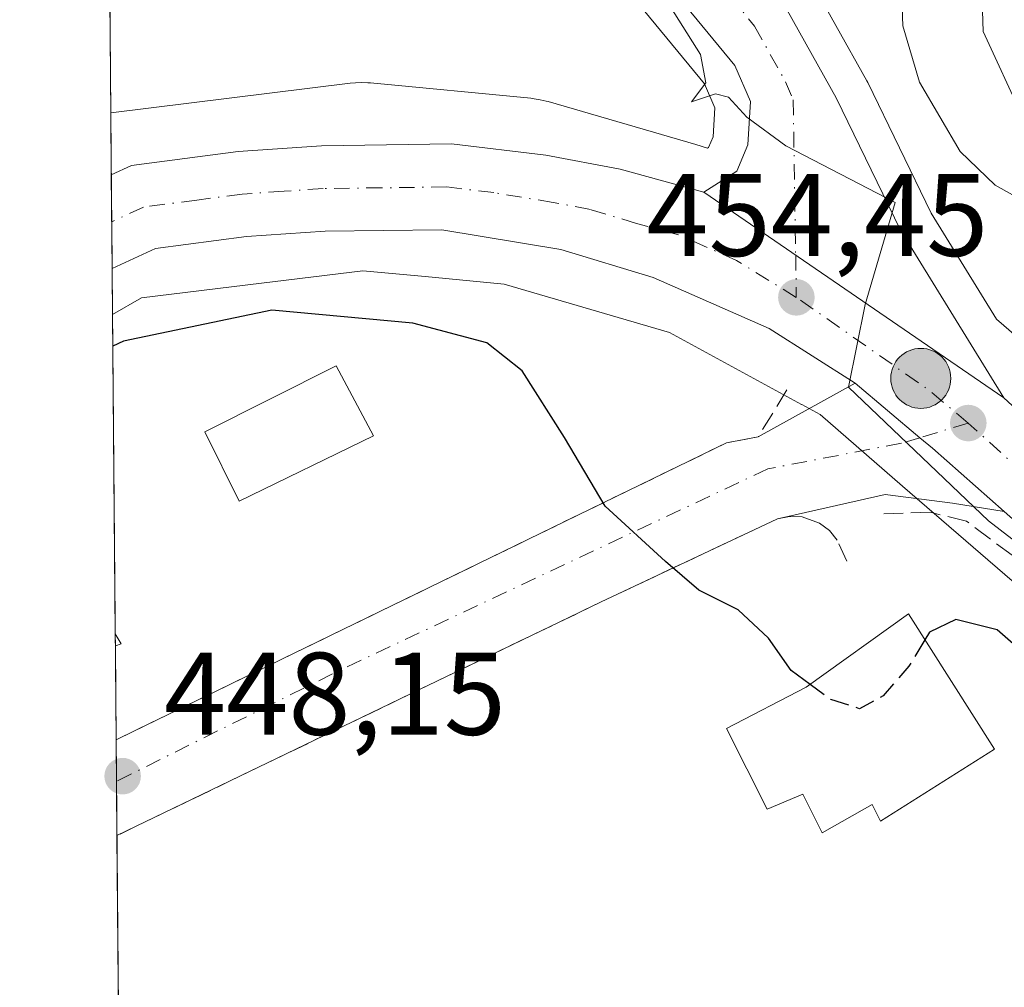
# Model space of a CAD drawing. Units: metres. Extents: x 559852 to 563302, y 4710184 to 4712527.
# Drawn here: x 559852 to 559936, y 4711519 to 4711601 of the extents above; entities that cross this region are included whole.
import ezdxf

# ---------------------------------------------------------------- set-up
doc = ezdxf.new("R2010")
doc.units = ezdxf.units.M
doc.header["$MEASUREMENT"] = 0
doc.linetypes.add('DGN Style 3', pattern=[2.307223458686699, 1.648016756204785, -0.6592067024819142])
doc.linetypes.add('DGN Style 4', pattern=[2.6384748266838614, 1.318413404963828, -0.6592067024819142, 0.001648016756204785, -0.6592067024819142])
for name, color, linetype, lineweight in [('Arbolado forestal CxS', 92, 'Continuous', 0), ('Carretera de calzada única Cxs', 7, 'Continuous', 13), ('Carretera de calzada única eje', 7, 'DGN Style 4', 0), ('Comarca CxS', 21, 'Continuous', 0), ('Comunidad Autónoma CxS', 142, 'Continuous', 0), ('Corriente natural lineal oculto', 9, 'DGN Style 4', 13), ('Curva de nivel maestra', 30, 'Continuous', 30), ('Curva de nivel maestra oculto', 30, 'DGN Style 3', 30), ('Curva de nivel normal', 30, 'Continuous', 0), ('Edificación Cxs', 1, 'Continuous', 13), ('Matorral CxS', 135, 'Continuous', 0), ('Municipio CxS', 4, 'Continuous', 0), ('Muro lineal', 1, 'DGN Style 3', 13), ('Núcleo urbano CxS', 7, 'Continuous', 0), ('Obra de contención lineal', 1, 'DGN Style 3', 13), ('Pastizal CxS', 92, 'Continuous', 0), ('Piscina CxS', 4, 'Continuous', 0), ('Provincia CxS', 1, 'Continuous', 0), ('Punto de cota en terreno', 7, 'Continuous', 0), ('Punto kilométrico de carretera', 7, 'Continuous', 0), ('Rótulo de punto de cota en terreno', 7, 'Continuous', 0), ('Vía urbana Cxs', 4, 'Continuous', 0), ('Vía urbana eje', 4, 'DGN Style 4', 0)]:
    doc.layers.add(name, color=color, linetype=linetype, lineweight=lineweight)
doc.styles.add('Style-Arial', font='txt')

# ---------------------------------------------------------------- blocks, each defined once
blk = doc.blocks.new('*U10')
at = {"layer": 'Matorral CxS', "color": 135, "linetype": 'Continuous', "lineweight": 0}
blk.add_polyline3d([(560031.7895999998, 4711490.373199999, 467.0773000000045), (559967.0723000001, 4711548.163899999, 457.4676000000036), (559967.0182999996, 4711548.2117, 457.4578000000038), (559959.1118999999, 4711555.274700001, 456.959400000007), (559959.0576, 4711555.322899999, 456.9612000000052), (559959.0138999998, 4711555.3607, 456.9625999999989), (559935.5828999998, 4711575.613100001, 455.7921999999963), (559930.0120999999, 4711584.647800001, 456.5601000000024), (559924.5985000003, 4711595.791099999, 456.8932999999961), (559924.5184000004, 4711595.944499999, 456.879700000005), (559919.2282999996, 4711605.4023, 456.1432999999961), (559918.9735000003, 4711605.7805, 456.1180000000023), (559916.9033000004, 4711608.399499999, 455.957899999994), (559917.4693999998, 4711611.2257, 456.3926000000066), (559919.2583999997, 4711620.161900001, 457.6122000000032), (559920.0893999999, 4711621.111099999, 457.8368999999948), (559918.8337000003, 4711623.0429, 457.6153999999952), (559918.8337000003, 4711630.694300001, 457.5331000000006), (559921.0199999996, 4711640.5316, 458.7774000000064), (559928.6715000002, 4711653.647700001, 460.5559000000067), (559928.6719000004, 4711678.787500001, 459.616399999999), (559940.6956000002, 4711698.4619, 462.7054999999964), (559951.6261999998, 4711720.3225, 464.859500000006), (559962.5569000002, 4711743.275900001, 464.9446999999927)], dxfattribs=at)
blk = doc.blocks.new('*U17')
at = {"layer": 'Arbolado forestal CxS', "color": 92, "linetype": 'Continuous', "lineweight": 0}
blk.add_polyline3d([(559861.8660000004, 4711381.421200001, 452.9040999999997), (559860.1936999997, 4711576.012800001, 451.1999999999971), (559862.6785000004, 4711577.4257, 451.468399999998), (559872.8995000003, 4711578.6865, 451.2403000000049), (559881.5434999998, 4711579.752599999, 451.6606999999931), (559886.8546000002, 4711579.2433, 451.7936999999947), (559893.5986000003, 4711578.596700001, 452.0481), (559907.6897999998, 4711574.491800001, 452.318299999999), (559918.9456000002, 4711568.338500001, 453.7274999999936), (559918.9497999996, 4711568.336200001, 453.7281999999978), (559918.9534, 4711568.334200001, 453.7289000000019), (559918.9625000004, 4711568.329299999, 453.7305000000051), (559920.5244000005, 4711567.4802, 454.0342999999993), (559927.5691999998, 4711561.3915, 454.6462000000029), (559948.3481000002, 4711543.431299999, 454.0038000000059), (559950.6069, 4711536.130899999, 453.1487999999954), (559951.4930999996, 4711530.2064, 453.7021999999997), (559951.5056999996, 4711530.129100001, 453.7057000000059), (559951.6501000002, 4711529.599500001, 453.7869999999967), (559953.8892999999, 4711523.765100001, 453.7618999999977), (559954.0921, 4711523.340100001, 453.766499999998), (559954.1895000003, 4711523.182700001, 453.7900999999983), (559957.6294999998, 4711517.992699999, 454.633799999996)], dxfattribs=at)
blk = doc.blocks.new('5PATER')
at = {"layer": 'Pastizal CxS', "linetype": 'Continuous', "lineweight": 0}
h = blk.add_hatch(color=51, dxfattribs=at)
edge = h.paths.add_edge_path()
edge.add_ellipse((0, 0), major_axis=(-0.1095731443231308, -0.1110710700762829), ratio=0.9994222409660322, start_angle=0, end_angle=360)
blk = doc.blocks.new('5HITCA')
at = {"layer": 'Corriente natural lineal oculto', "linetype": 'Continuous', "lineweight": 0}
h = blk.add_hatch(color=1, dxfattribs=at)
edge = h.paths.add_edge_path()
edge.add_arc((0, 0), 0.2558578010358639, 0, 360)
at = {"layer": 'Corriente natural lineal oculto', "color": 7, "linetype": 'Continuous', "lineweight": 0}
blk.add_circle((0, 0), 0.2558578010358639, dxfattribs=at)

msp = doc.modelspace()

# ---------------------------------------------------------------- linework, layer by layer
at = {"layer": 'Arbolado forestal CxS', "color": 92, "linetype": 'Continuous', "lineweight": 0, "extrusion": (0.0005769644031844152, -0.0671236441080683, 0.9977444981124831), "elevation": -315484.9497445709, "flags": 128}
msp.add_lwpolyline([(600336.5871852421, 4695977.121201738), (600336.5871852421, 4696004.407150908)], dxfattribs=at)
at = {"layer": 'Arbolado forestal CxS', "color": 92, "linetype": 'Continuous', "lineweight": 0, "extrusion": (0.000144756456591113, -0.01667916149313646, 0.9998608826319061), "elevation": -78054.33384279042, "flags": 128}
msp.add_lwpolyline([(600728.7746195823, 4705864.276931703), (600728.7746195823, 4705865.314115047)], dxfattribs=at)
at = {"layer": 'Arbolado forestal CxS', "color": 92, "linetype": 'Continuous', "lineweight": 0, "extrusion": (0.0001858519136373993, -0.02163024084773576, 0.9997660216970444), "elevation": -101358.6155527529, "flags": 128}
msp.add_lwpolyline([(600320.9594492913, 4705464.062429925), (600320.9594492912, 4705472.060196366)], dxfattribs=at)
at = {"layer": 'Arbolado forestal CxS', "color": 92, "linetype": 'Continuous', "lineweight": 0, "extrusion": (0.001481153835927177, -0.1729003513941116, 0.9849382085547841), "elevation": -813355.2273326116, "flags": 128}
msp.add_lwpolyline([(600199.9692154409, 4635755.680690636), (600199.9692154409, 4635759.283789974)], dxfattribs=at)
at = {"layer": 'Arbolado forestal CxS', "color": 92, "linetype": 'Continuous', "lineweight": 0, "extrusion": (0.002455092661651656, -0.2850066461753976, 0.9585223962724474), "elevation": -1341014.673373973, "flags": 128}
msp.add_lwpolyline([(600424.1828606685, 4511445.933655515), (600424.1828606684, 4511450.754066011)], dxfattribs=at)
at = {"layer": 'Arbolado forestal CxS', "color": 92, "linetype": 'Continuous', "lineweight": 0, "extrusion": (0.0009353863677120075, -0.1089327695609022, 0.9940486792748807), "elevation": -512271.9788904371, "flags": 128}
msp.add_lwpolyline([(600295.530881, 4678570.147587523), (600295.5308810001, 4678589.174218343)], dxfattribs=at)
at = {"layer": 'Arbolado forestal CxS', "color": 92, "linetype": 'Continuous', "lineweight": 0}
msp.add_polyline3d([(559957.6294999998, 4711517.992699999, 454.633799999996), (559954.1895000003, 4711523.182700001, 453.7900999999983), (559954.0921, 4711523.340100001, 453.766499999998), (559953.8892999999, 4711523.765100001, 453.7618999999977), (559951.6501000002, 4711529.599500001, 453.7869999999967), (559951.5056999996, 4711530.129100001, 453.7057000000059), (559951.4930999996, 4711530.2064, 453.7021999999997), (559950.6069, 4711536.130899999, 453.1487999999954), (559948.3481000002, 4711543.431299999, 454.0038000000059), (559927.5691999998, 4711561.3915, 454.6462000000029), (559920.5244000005, 4711567.4802, 454.0342999999993), (559918.9625000004, 4711568.329299999, 453.7305000000051), (559918.9534, 4711568.334200001, 453.7289000000019), (559918.9497999996, 4711568.336200001, 453.7281999999978), (559918.9456000002, 4711568.338500001, 453.7274999999936), (559907.6897999998, 4711574.491800001, 452.318299999999), (559893.5986000003, 4711578.596700001, 452.0481), (559886.8546000002, 4711579.2433, 451.7936999999947), (559881.5434999998, 4711579.752599999, 451.6606999999931), (559872.8995000003, 4711578.6865, 451.2403000000049), (559862.6785000004, 4711577.4257, 451.468399999998), (559860.1936999997, 4711576.012800001, 451.1999999999971)], dxfattribs=at)
at = {"layer": 'Carretera de calzada única Cxs', "color": 7, "linetype": 'Continuous', "lineweight": 13, "extrusion": (-0.001576128732919899, 0.1833631926848563, 0.9830439742893671), "elevation": 863494.5273532993, "flags": 128}
msp.add_lwpolyline([(-600337.1490094995, -4626705.259594196), (-600337.1490094995, -4626713.390151387)], dxfattribs=at)
at = {"layer": 'Carretera de calzada única Cxs', "color": 7, "linetype": 'Continuous', "lineweight": 13, "extrusion": (-0.02699298902036431, 0.01849832281097061, 0.9994644518925763), "elevation": 72497.37204663426, "flags": 128}
msp.add_lwpolyline([(-4203045.754914397, -2200385.742601978), (-4203045.754914397, -2200354.715708256)], dxfattribs=at)
msp.add_lwpolyline([(-4203045.754914397, -2200385.742601978), (-4203045.754914397, -2200354.715708256)], dxfattribs=at)
at = {"layer": 'Carretera de calzada única Cxs', "color": 7, "linetype": 'Continuous', "lineweight": 13}
for points in [[(559910.6300999997, 4711586.440099999, 454.8301999999967), (559913.4301000005, 4711588.2401, 455.1799000000028), (559914.3701, 4711590.4901, 455.277900000001), (559914.5900999998, 4711594.170100001, 455.3413), (559913.2701000003, 4711597.2601, 455.2885999999999), (559904.0201000003, 4711608.4801, 455.2314999999944), (559899.2600999996, 4711612.960100001, 455.1921000000002), (559894.6601, 4711616.2501, 455.1919000000053), (559888.7100999998, 4711618.210100001, 455.3077999999951), (559882.2401000002, 4711619.100099999, 455.3478999999934), (559873.3501000004, 4711618.2401, 455.4569999999949), (559866.6901000004, 4711616.620100001, 455.4523000000045), (559859.8685, 4711613.850400001, 455.5868999999948)], [(559916.6300999997, 4711603.920100001, 456.3092000000034), (559921.9001000002, 4711594.4801, 456.1652999999933), (559927.3800999997, 4711583.200099999, 455.8595999999961), (559936.2100999998, 4711568.9101, 455.8454999999958), (559910.6300999997, 4711586.440099999, 454.8301999999967), (559913.4301000005, 4711588.2401, 455.1799000000028), (559914.3701, 4711590.4901, 455.277900000001), (559914.5900999998, 4711594.170100001, 455.3413), (559913.2701000003, 4711597.2601, 455.2885999999999), (559904.0201000003, 4711608.4801, 455.2314999999944)], [(559916.6300999997, 4711603.920100001, 456.3092000000034), (559921.9001000002, 4711594.4801, 456.1652999999933), (559927.3800999997, 4711583.200099999, 455.8595999999961), (559936.2100999998, 4711568.9101, 455.8454999999958)], [(559950.4801000003, 4711546.690099999, 456.5448999999935), (559936.2401000002, 4711559.2301, 455.391499999998), (559930.1201, 4711564.610099999, 455.157600000006), (559929.0504999999, 4711565.5108, 455.1065999999992), (559923.5301000001, 4711570.1601, 454.8895000000048), (559916.1901000004, 4711574.8101, 454.3622000000032), (559906.3000999996, 4711579.1801, 454.007500000007), (559898.4200999998, 4711581.550100001, 454.0527000000002), (559888.2801000001, 4711583.2301, 453.5182999999961), (559878.3201000001, 4711583.120100001, 453.8652000000002), (559871.6300999997, 4711582.670100001, 453.3215000000055), (559863.8701, 4711581.640100001, 453.1873000000051), (559860.1600000003, 4711579.9309, 454.3034999999945), (559860.0913000006, 4711587.9232, 452.8126000000047), (559861.8201000001, 4711588.720100001, 452.8905999999988), (559870.9001000002, 4711589.920100001, 452.9741000000067), (559878.0201000003, 4711590.4001, 453.171199999997), (559889.1001000004, 4711590.5601, 453.655700000003), (559897.1401000004, 4711589.600099999, 454.0959000000003), (559903.4801000003, 4711588.4001, 454.3282000000036), (559910.6300999997, 4711586.440099999, 454.8301999999967), (559936.2100999998, 4711568.9101, 455.8454999999958), (559958.3400999998, 4711548.4801, 458.2498000000051)], [(559860.0913000006, 4711587.9233, 452.8126000000047), (559861.8201000001, 4711588.720100001, 452.8905999999988), (559870.9001000002, 4711589.920100001, 452.9741000000067), (559878.0201000003, 4711590.4001, 453.171199999997), (559889.1001000004, 4711590.5601, 453.655700000003), (559897.1401000004, 4711589.600099999, 454.0959000000003), (559903.4801000003, 4711588.4001, 454.3282000000036), (559910.6300999997, 4711586.440099999, 454.8301999999967)], [(559923.5301000001, 4711570.1601, 454.8895000000048), (559916.1901000004, 4711574.8101, 454.3622000000032), (559906.3000999996, 4711579.1801, 454.007500000007), (559898.4200999998, 4711581.550100001, 454.0527000000002), (559888.2801000001, 4711583.2301, 453.5182999999961), (559878.3201000001, 4711583.120100001, 453.8652000000002), (559871.6300999997, 4711582.670100001, 453.3215000000055), (559863.8701, 4711581.640100001, 453.1873000000051), (559860.1600000003, 4711579.9309, 454.3034999999945)], [(559936.2401000002, 4711559.2301, 455.391499999998), (559930.1201, 4711564.610099999, 455.157600000006), (559929.0504999999, 4711565.5109, 455.1065999999992), (559923.5301000001, 4711570.1601, 454.8895000000048)], [(559936.2100999998, 4711568.9101, 455.8454999999958), (559958.3400999998, 4711548.4801, 458.2498000000051), (559976.6201, 4711532.5601, 459.9504000000015), (560015.7001, 4711497.6801, 465.4428000000044), (560036.7401000002, 4711478.4001, 466.527900000001), (560056.6601, 4711461.040100001, 472.1404000000039), (560078.9801000003, 4711441.200099999, 479.1447999999946), (560148.2100999998, 4711378.9101, 479.055600000007), (560155.7301000003, 4711372.1801, 477.9299000000028), (560162.2600999996, 4711366.9301, 476.3711000000039), (560169.0800999999, 4711362.4901, 476.9124000000011), (560181.2200999996, 4711358.210100001, 478.9195000000037), (560186.1901000004, 4711357.5001, 478.5136000000057), (560192.0701000001, 4711357.850099999, 479.1450999999943), (560193.3413000006, 4711358.282199999, 479.3125)]]:
    msp.add_polyline3d(points, dxfattribs=at)
at = {"layer": 'Carretera de calzada única eje', "color": 7, "linetype": 'DGN Style 4', "lineweight": 0, "extrusion": (0.007541682008468345, 0.08070613345393533, 0.996709407528292), "elevation": 384929.1613364504, "flags": 128}
msp.add_lwpolyline([(-119136.090839439, -4727581.074792811), (-119132.5573873084, -4727583.534767689), (-119120.4970321913, -4727590.415048479)], dxfattribs=at)
at = {"layer": 'Carretera de calzada única eje', "color": 7, "linetype": 'DGN Style 4', "lineweight": 0, "extrusion": (0.6399288911128713, 0.7232148952472764, 0.2597137455190268), "elevation": 3765910.96322731, "flags": 128}
msp.add_lwpolyline([(2702828.815672427, -1012339.004899543), (2702848.964887365, -1012340.69002348), (2702862.672116921, -1012341.186976086)], dxfattribs=at)
at = {"layer": 'Carretera de calzada única eje', "color": 7, "linetype": 'DGN Style 4', "lineweight": 0}
for points in [[(559912.7392999995, 4711603.384299999, 455.4171000000061), (559914.9501, 4711600.590100001, 455.4682999999932), (559917.5800999999, 4711595.870100001, 455.2706000000035), (559918.2401000002, 4711594.3201, 455.3690999999963), (559918.4501, 4711581.0801, 454.8846000000049), (559918.5000999998, 4711577.4801, 454.7295000000013)], [(559918.5000999998, 4711577.4801, 454.7295000000013), (559913.4101, 4711580.620100001, 454.4541999999929), (559908.4700999996, 4711582.8101, 454.212400000004), (559904.8901000004, 4711583.790100001, 454.0274000000064), (559900.9501, 4711584.970100001, 453.8285000000033), (559897.7801000001, 4711585.5701, 453.6714000000065), (559892.7100999998, 4711586.4101, 453.4373999999953), (559888.6901000004, 4711586.890100001, 453.276199999993), (559883.1501000002, 4711586.8201, 453.0641999999935), (559878.1700999998, 4711586.7601, 452.9973000000027), (559874.8201000001, 4711586.530099999, 452.9501000000019), (559871.2600999996, 4711586.290100001, 452.8460000000051), (559867.3800999997, 4711585.780099999, 452.653999999995), (559862.8400999998, 4711585.1801, 452.5736000000034), (559860.1255999999, 4711583.928099999, 452.4869999999937)]]:
    msp.add_polyline3d(points, dxfattribs=at)
at = {"layer": 'Comarca CxS', "color": 21, "linetype": 'Continuous', "lineweight": 0, "flags": 128}
msp.add_lwpolyline([(560666.8314633727, 4710190.604191343), (559872.1600004504, 4710183.619982865), (559858.9065399566, 4711725.781445921), (559852.2800004508, 4712496.839982842), (562543.8061769332, 4712520.526552669), (563272.5700004748, 4712526.939982842), (563277.5656855783, 4711976.379307978), (563293.5600004755, 4710213.689982865), (561615.0620206551, 4710198.937999978)], close=True, dxfattribs=at)
at = {"layer": 'Comunidad Autónoma CxS', "color": 142, "linetype": 'Continuous', "lineweight": 0, "flags": 128}
msp.add_lwpolyline([(560666.8314633727, 4710190.604191343), (559872.1600004504, 4710183.619982865), (559858.9065399566, 4711725.781445921), (559852.2800004508, 4712496.839982842), (562543.8061769332, 4712520.526552669), (563272.5700004748, 4712526.939982842), (563277.5656855783, 4711976.379307978), (563293.5600004755, 4710213.689982865), (561615.0620206551, 4710198.937999978)], close=True, dxfattribs=at)
at = {"layer": 'Curva de nivel maestra', "color": 30, "linetype": 'Continuous', "lineweight": 30, "elevation": 450, "flags": 128}
for points in [[(559919.6799999997, 4711544.476299999), (559918.0599999996, 4711545.6601), (559916.1399999997, 4711548.420100001), (559913.5499999998, 4711550.8201), (559910.2000000002, 4711552.5101), (559907.3399999999, 4711554.950099999), (559902.2100000001, 4711559.6601), (559898.75, 4711565.520099999), (559895.1200000001, 4711571.220100001), (559892.1200000001, 4711573.600099999), (559885.79, 4711575.280099999), (559873.79, 4711576.380100001), (559861.1299999999, 4711573.7401), (559860.2167999996, 4711573.324999999)], [(559951.4699999997, 4711515.2301), (559951.8700000001, 4711519.6601), (559951.79, 4711522.220100001), (559951.4000000004, 4711523.610099999), (559950.5199999996, 4711525.0701), (559949.6799999997, 4711528.170100001), (559948.6100000005, 4711531.1501), (559947.4400000004, 4711535.5601), (559945.3399999999, 4711538.800100001), (559943.6600000003, 4711539.8201), (559941.9800000004, 4711540.200099999), (559941, 4711541.840100001), (559939.6500000004, 4711543.860099999), (559938.3700000001, 4711546.7301), (559935.6200000001, 4711549.130100001), (559932.1200000001, 4711550.0101), (559929.8700000001, 4711548.920100001), (559929.4748999998, 4711548.269099999)]]:
    msp.add_lwpolyline(points, dxfattribs=at)
at = {"layer": 'Curva de nivel maestra oculto', "color": 30, "linetype": 'DGN Style 3', "lineweight": 30, "elevation": 450, "flags": 128}
msp.add_lwpolyline([(559929.4748999998, 4711548.269099999), (559928.1100000005, 4711546.020099999), (559925.9000000004, 4711543.5001), (559923.9000000004, 4711542.4001), (559921.4400000004, 4711543.190099999), (559919.6799999997, 4711544.476299999)], dxfattribs=at)
at = {"layer": 'Curva de nivel normal', "color": 30, "linetype": 'Continuous', "lineweight": 0, "flags": 128}
for points, elevation in [([(559934.1100000005, 4711610.850099999), (559934.4400000004, 4711600.1601), (559937.8300000001, 4711592.8101), (559942.7699999996, 4711589.210100001), (559951.6799999997, 4711581.790100001), (559965.04, 4711569.4801), (559978.5499999998, 4711558.6601), (559986.0599999996, 4711551.1801), (559989.4400000004, 4711546.420100001), (559990.79, 4711543.9101), (559992.9699999997, 4711541.0801), (559997.1399999997, 4711535.120100001), (560001.9900000002, 4711528.780099999), (560004.6299999999, 4711522.7501), (560007.5899999999, 4711517.710100001)], 465), ([(559972.1628999999, 4711558.834200001), (559969.3099999996, 4711561.7501), (559966.0599999996, 4711563.8301), (559963.5199999996, 4711563.970100001), (559959.1399999997, 4711564.0601), (559954.9500000002, 4711567.640100001), (559950.5, 4711572.420100001), (559944.2400000002, 4711580.5101), (559939.6299999999, 4711584.720100001), (559935.4500000002, 4711587.050100001), (559932.4900000002, 4711589.9301), (559929, 4711595.8301), (559927.5800000001, 4711600.620100001), (559927.3200000003, 4711607.7401)], 460), ([(559961.4000000004, 4711515.6501), (559957.6600000003, 4711519.1501), (559955.6200000001, 4711521.7401), (559953.1699999999, 4711527.340100001), (559951.6399999997, 4711534.9801), (559949.9800000004, 4711540.610099999), (559948.0599999996, 4711545.8101), (559939.79, 4711555.140100001), (559936.8799999999, 4711556.9001), (559934.9000000004, 4711558.420100001), (559922.9600000001, 4711569.8301), (559924.3700000001, 4711576.870100001), (559926.9299999997, 4711585.5801), (559917.5999999996, 4711590.4001), (559914.2800000003, 4711592.8301), (559912.7300000004, 4711594.540100001), (559911.6100000005, 4711594.8201), (559909.5599999996, 4711594.140100001), (559910.7999999998, 4711595.770099999), (559910.3200000003, 4711598.190099999), (559906.6299999999, 4711604.0601)], 455)]:
    msp.add_lwpolyline(points, dxfattribs=dict(at, elevation=elevation))
at = {"layer": 'Edificación Cxs', "color": 1, "linetype": 'Continuous', "lineweight": 13, "elevation": 454.2059000000008, "flags": 128}
msp.add_lwpolyline([(559935.3901000004, 4711538.960100001), (559925.6700999998, 4711532.800100001), (559924.9801000003, 4711534.2301), (559920.7100999998, 4711531.8301), (559919.0701000001, 4711535.110099999), (559916.0301000001, 4711533.840100001), (559912.5500999996, 4711540.720100001), (559919.3501000004, 4711544.2401), (559928.0701000001, 4711550.4801)], close=True, dxfattribs=at)
at = {"layer": 'Edificación Cxs', "color": 1, "linetype": 'Continuous', "lineweight": 13, "extrusion": (-0.00113335944292503, 0.1305882005091736, 0.9914360480556217), "elevation": 615086.2532627255, "flags": 128}
msp.add_lwpolyline([(-600728.7746195823, -4666146.158819274), (-600728.7746195823, -4666147.204816195)], dxfattribs=at)
at = {"layer": 'Edificación Cxs', "color": 1, "linetype": 'Continuous', "lineweight": 13, "extrusion": (0.1362361716372196, -0.228398280450879, 0.9639885533680966), "elevation": -999400.7074866628, "flags": 128}
msp.add_lwpolyline([(2894426.278098481, 3624311.057725437), (2894426.27809848, 3624310.019911922)], dxfattribs=at)
at = {"layer": 'Edificación Cxs', "color": 1, "linetype": 'Continuous', "lineweight": 13, "extrusion": (0.5765430028991271, 0.203593535927873, 0.7912950384884536), "elevation": 1282382.032823713, "flags": 128}
msp.add_lwpolyline([(4256262.729402953, -1658870.782819465), (4256262.729402953, -1658870.108012937)], dxfattribs=at)
at = {"layer": 'Edificación Cxs', "color": 1, "linetype": 'Continuous', "lineweight": 13}
msp.add_polyline3d([(559935.3901000004, 4711538.960100001, 452.1680999999954), (559925.6700999998, 4711532.800100001, 452.1380999999965), (559924.9801000003, 4711534.2301, 453.325800000006), (559920.7100999998, 4711531.8301, 452.3589999999967), (559919.0701000001, 4711535.110099999, 453.8687000000064), (559916.0301000001, 4711533.840100001, 452.3975000000065), (559912.5500999996, 4711540.720100001, 452.3879000000015), (559919.3501000004, 4711544.2401, 454.2059000000008), (559928.0701000001, 4711550.4801, 453.8169000000053), (559935.3901000004, 4711538.960100001, 452.1680999999954)], dxfattribs=at)
msp.add_3dface([(559860.9401000004, 4711547.9301, 452.1055000000051), (559860.4367000004, 4711547.7523, 452.1055000000051), (559860.4276999999, 4711548.7893, 452.1055000000051)], dxfattribs=at)
at = {"layer": 'Matorral CxS', "color": 135, "linetype": 'Continuous', "lineweight": 0, "extrusion": (0.001423122772022979, -0.1656476836038748, 0.9861839684553012), "elevation": -779221.9196304523, "flags": 128}
msp.add_lwpolyline([(600316.42678667, 4641657.845562126), (600316.42678667, 4641675.49139976)], dxfattribs=at)
at = {"layer": 'Matorral CxS', "color": 135, "linetype": 'Continuous', "lineweight": 0}
for points in [[(559901.8258999996, 4711606.4255, 454.5274000000064), (559910.6807000004, 4711595.684699999, 454.9851999999955), (559911.5531000001, 4711593.6425, 454.978099999993), (559911.4058999997, 4711591.177100001, 454.8478999999934), (559911.0221999995, 4711590.258500001, 454.7538000000059), (559910.9445000002, 4711590.208699999, 454.7436000000016), (559909.9461000003, 4711590.499700001, 454.6731), (559897.3497000001, 4711594.1691, 452.320000000007), (559897.1831, 4711594.2158, 452.3371000000043), (559896.6732000001, 4711594.3347, 452.381899999993), (559896.1567000002, 4711594.419700001, 452.4179000000004), (559895.8757999997, 4711594.4517, 452.434500000003), (559882.1979, 4711595.7631, 452.3043000000035), (559881.9577000003, 4711595.782500001, 452.2942000000039), (559881.4346000003, 4711595.799699999, 452.2758999999933), (559880.9112999998, 4711595.782500001, 452.2621999999974), (559880.4551999997, 4711595.739600001, 452.2535999999964), (559860.0458000004, 4711593.222300001, 452.0801000000066), (559859.8962000003, 4711610.6237, 455.0032000000065)], [(559916.9033000004, 4711608.399499999, 455.957899999994), (559918.9735000003, 4711605.7805, 456.1180000000023), (559919.2282999996, 4711605.4023, 456.1432999999961), (559924.5184000004, 4711595.944499999, 456.879700000005), (559924.5985000003, 4711595.791099999, 456.8932999999961), (559930.0120999999, 4711584.647800001, 456.5601000000024), (559935.5828999998, 4711575.613100001, 455.7921999999963), (559959.0138999998, 4711555.3607, 456.9625999999989), (559959.0576, 4711555.322899999, 456.9612000000052), (559959.1118999999, 4711555.274700001, 456.959400000007), (559967.0182999996, 4711548.2117, 457.4578000000038), (559967.0723000001, 4711548.163899999, 457.4676000000036), (560031.7895999998, 4711490.373199999, 467.0773000000045), (560031.8574000001, 4711490.311899999, 467.0771999999997), (560076.8190000001, 4711449.228900001, 470.0939999999973), (560133.3879000006, 4711397.8365, 475.3405999999959), (560163.6377999998, 4711372.7191, 478.7709999999934), (560175.2306000004, 4711364.593900001, 477.7939000000042), (560182.9709000001, 4711362.551300001, 478.6089000000065)], [(559860.0458000004, 4711593.222300001, 452.0801000000066), (559880.4551999997, 4711595.739600001, 452.2535999999964), (559880.9112999998, 4711595.782500001, 452.2621999999974), (559881.4346000003, 4711595.799699999, 452.2758999999933), (559881.9577000003, 4711595.782500001, 452.2942000000039), (559882.1979, 4711595.7631, 452.3043000000035), (559895.8757999997, 4711594.4517, 452.434500000003), (559896.1567000002, 4711594.419700001, 452.4179000000004), (559896.6732000001, 4711594.3347, 452.381899999993), (559897.1831, 4711594.2158, 452.3371000000043), (559897.3497000001, 4711594.1691, 452.320000000007), (559909.9461000003, 4711590.499700001, 454.6731), (559910.9445000002, 4711590.208699999, 454.7436000000016), (559911.0221999995, 4711590.258500001, 454.7538000000059), (559911.4058999997, 4711591.177100001, 454.8478999999934), (559911.5531000001, 4711593.6425, 454.978099999993), (559910.6807000004, 4711595.684699999, 454.9851999999955), (559901.8258999996, 4711606.4255, 454.5274000000064)]]:
    msp.add_polyline3d(points, dxfattribs=at)
at = {"layer": 'Municipio CxS', "color": 4, "linetype": 'Continuous', "lineweight": 0, "flags": 128}
msp.add_lwpolyline([(559872.1600004504, 4710183.619982865), (559858.9065399566, 4711725.781445921)], dxfattribs=at)
at = {"layer": 'Muro lineal', "color": 1, "linetype": 'DGN Style 3', "lineweight": 13}
for points in [[(559917.7001, 4711569.5801, 454.4888000000064), (559915.2500999998, 4711565.590100001, 453.9545999999973), (559912.5500999996, 4711565.0701, 453.5265000000073), (559860.7801000001, 4711539.890100001, 454.359500000006), (559860.5053000003, 4711539.7567, 454.3752999999998)], [(559922.8201000001, 4711554.970100001, 453.6322999999975), (559922.0000999998, 4711556.780099999, 453.9291999999987), (559921.3300999999, 4711557.600099999, 454.0593999999983), (559920.4801000003, 4711558.2301, 454.1315999999933), (559918.9901000002, 4711558.7601, 454.1937999999937), (559917.9301000005, 4711558.800100001, 454.209600000002), (559916.8901000004, 4711558.590100001, 454.1971999999951), (559901.8000999996, 4711551.4801, 452.3904000000039), (559860.5755000003, 4711531.5877, 450.9496000000072)]]:
    msp.add_polyline3d(points, dxfattribs=at)
at = {"layer": 'Núcleo urbano CxS', "color": 7, "linetype": 'Continuous', "lineweight": 0, "extrusion": (-0.0006195093667692037, 0.07199079122934307, 0.9974051043514455), "elevation": 339295.3924811119, "flags": 128}
msp.add_lwpolyline([(-600382.9480792274, -4694350.140097779), (-600382.9480792274, -4694355.453080616)], dxfattribs=at)
at = {"layer": 'Núcleo urbano CxS', "color": 7, "linetype": 'Continuous', "lineweight": 0, "extrusion": (-1.396682961761182e-05, 0.001626830280752722, 0.9999986766132071), "elevation": 8109.596434765355, "flags": 128}
msp.add_lwpolyline([(559860.1318649605, 4711576.969942141), (559860.0975648703, 4711580.96514743)], dxfattribs=at)
at = {"layer": 'Núcleo urbano CxS', "color": 7, "linetype": 'Continuous', "lineweight": 0, "extrusion": (0.0009282451905594664, -0.1078599315156143, 0.9941656670466514), "elevation": -507221.6031013411, "flags": 128}
msp.add_lwpolyline([(600385.898355314, 4679176.43039395), (600385.8983553142, 4679180.451200696)], dxfattribs=at)
at = {"layer": 'Núcleo urbano CxS', "color": 7, "linetype": 'Continuous', "lineweight": 0, "extrusion": (0.001788034483044084, -0.2085082371950552, 0.9780189762752551), "elevation": -980960.0773246482, "flags": 128}
msp.add_lwpolyline([(600241.6135889398, 4603240.108382428), (600241.6135889398, 4603244.114791463)], dxfattribs=at)
at = {"layer": 'Núcleo urbano CxS', "color": 7, "linetype": 'Continuous', "lineweight": 0}
for points in [[(559916.9033000004, 4711608.399499999, 455.957899999994), (559918.9735000003, 4711605.7805, 456.1180000000023), (559919.2282999996, 4711605.4023, 456.1432999999961), (559924.5184000004, 4711595.944499999, 456.879700000005), (559924.5985000003, 4711595.791099999, 456.8932999999961), (559930.0120999999, 4711584.647800001, 456.5601000000024), (559935.5828999998, 4711575.613100001, 455.7921999999963), (559959.0138999998, 4711555.3607, 456.9625999999989), (559959.0576, 4711555.322899999, 456.9612000000052), (559959.1118999999, 4711555.274700001, 456.959400000007), (559967.0182999996, 4711548.2117, 457.4578000000038), (559967.0723000001, 4711548.163899999, 457.4676000000036), (560031.7895999998, 4711490.373199999, 467.0773000000045), (560031.8574000001, 4711490.311899999, 467.0771999999997), (560076.8190000001, 4711449.228900001, 470.0939999999973), (560133.3879000006, 4711397.8365, 475.3405999999959), (560163.6377999998, 4711372.7191, 478.7709999999934), (560175.2306000004, 4711364.593900001, 477.7939000000042), (560182.9709000001, 4711362.551300001, 478.6089000000065)], [(559948.3481000002, 4711543.431299999, 454.0038000000059), (559927.5691999998, 4711561.3915, 454.6462000000029), (559920.5244000005, 4711567.4802, 454.0342999999993), (559918.9625000004, 4711568.329299999, 453.7305000000051), (559918.9534, 4711568.334200001, 453.7289000000019), (559918.9497999996, 4711568.336200001, 453.7281999999978), (559918.9456000002, 4711568.338500001, 453.7274999999936), (559907.6897999998, 4711574.491800001, 452.318299999999), (559893.5986000003, 4711578.596700001, 452.0481), (559886.8546000002, 4711579.2433, 451.7936999999947), (559881.5434999998, 4711579.752599999, 451.6606999999931), (559872.8995000003, 4711578.6865, 451.2403000000049), (559862.6785000004, 4711577.4257, 451.468399999998), (559860.1936999997, 4711576.012800001, 451.1999999999971), (559860.0458000004, 4711593.222300001, 452.0801000000066), (559880.4551999997, 4711595.739600001, 452.2535999999964), (559880.9112999998, 4711595.782500001, 452.2621999999974), (559881.4346000003, 4711595.799699999, 452.2758999999933), (559881.9577000003, 4711595.782500001, 452.2942000000039), (559882.1979, 4711595.7631, 452.3043000000035), (559895.8757999997, 4711594.4517, 452.434500000003), (559896.1567000002, 4711594.419700001, 452.4179000000004), (559896.6732000001, 4711594.3347, 452.381899999993), (559897.1831, 4711594.2158, 452.3371000000043), (559897.3497000001, 4711594.1691, 452.320000000007), (559909.9461000003, 4711590.499700001, 454.6731), (559910.9445000002, 4711590.208699999, 454.7436000000016), (559911.0221999995, 4711590.258500001, 454.7538000000059), (559911.4058999997, 4711591.177100001, 454.8478999999934), (559911.5531000001, 4711593.6425, 454.978099999993), (559910.6807000004, 4711595.684699999, 454.9851999999955), (559901.8258999996, 4711606.4255, 454.5274000000064)], [(559860.0458000004, 4711593.222300001, 452.0801000000066), (559880.4551999997, 4711595.739600001, 452.2535999999964), (559880.9112999998, 4711595.782500001, 452.2621999999974), (559881.4346000003, 4711595.799699999, 452.2758999999933), (559881.9577000003, 4711595.782500001, 452.2942000000039), (559882.1979, 4711595.7631, 452.3043000000035), (559895.8757999997, 4711594.4517, 452.434500000003), (559896.1567000002, 4711594.419700001, 452.4179000000004), (559896.6732000001, 4711594.3347, 452.381899999993), (559897.1831, 4711594.2158, 452.3371000000043), (559897.3497000001, 4711594.1691, 452.320000000007), (559909.9461000003, 4711590.499700001, 454.6731), (559910.9445000002, 4711590.208699999, 454.7436000000016), (559911.0221999995, 4711590.258500001, 454.7538000000059), (559911.4058999997, 4711591.177100001, 454.8478999999934), (559911.5531000001, 4711593.6425, 454.978099999993), (559910.6807000004, 4711595.684699999, 454.9851999999955), (559901.8258999996, 4711606.4255, 454.5274000000064)], [(559919.2282999996, 4711605.4023, 456.1432999999961), (559924.5184000004, 4711595.944499999, 456.879700000005), (559924.5985000003, 4711595.791099999, 456.8932999999961), (559930.0120999999, 4711584.647800001, 456.5601000000024), (559935.5828999998, 4711575.613100001, 455.7921999999963), (559959.0138999998, 4711555.3607, 456.9625999999989), (559959.0576, 4711555.322899999, 456.9612000000052), (559959.1118999999, 4711555.274700001, 456.959400000007), (559967.0182999996, 4711548.2117, 457.4578000000038), (559967.0723000001, 4711548.163899999, 457.4676000000036), (560031.7895999998, 4711490.373199999, 467.0773000000045)], [(559957.6294999998, 4711517.992699999, 454.633799999996), (559954.1895000003, 4711523.182700001, 453.7900999999983), (559954.0921, 4711523.340100001, 453.766499999998), (559953.8892999999, 4711523.765100001, 453.7618999999977), (559951.6501000002, 4711529.599500001, 453.7869999999967), (559951.5056999996, 4711530.129100001, 453.7057000000059), (559951.4930999996, 4711530.2064, 453.7021999999997), (559950.6069, 4711536.130899999, 453.1487999999954), (559948.3481000002, 4711543.431299999, 454.0038000000059), (559927.5691999998, 4711561.3915, 454.6462000000029), (559920.5244000005, 4711567.4802, 454.0342999999993), (559918.9625000004, 4711568.329299999, 453.7305000000051), (559918.9534, 4711568.334200001, 453.7289000000019), (559918.9497999996, 4711568.336200001, 453.7281999999978), (559918.9456000002, 4711568.338500001, 453.7274999999936), (559907.6897999998, 4711574.491800001, 452.318299999999), (559893.5986000003, 4711578.596700001, 452.0481), (559886.8546000002, 4711579.2433, 451.7936999999947), (559881.5434999998, 4711579.752599999, 451.6606999999931), (559872.8995000003, 4711578.6865, 451.2403000000049), (559862.6785000004, 4711577.4257, 451.468399999998), (559860.1936999997, 4711576.012800001, 451.1999999999971)]]:
    msp.add_polyline3d(points, dxfattribs=at)
at = {"layer": 'Obra de contención lineal', "color": 1, "linetype": 'DGN Style 3', "lineweight": 13}
msp.add_polyline3d([(559965.2200999996, 4711513.450099999, 459.2682999999961), (559956.7200999996, 4711519.370100001, 456.5144), (559954.4001000002, 4711522.620100001, 456.1343999999954), (559952.9401000004, 4711526.3301, 456.9743000000017), (559950.8000999996, 4711538.170100001, 457.329700000002), (559950.1801000005, 4711540.1601, 457.2256999999955), (559948.6501000002, 4711544.030099999, 456.8586000000069), (559946.1601, 4711548.600099999, 455.5276000000013), (559933.0201000003, 4711558.380100001, 454.855899999995), (559929.9301000005, 4711559.1501, 454.5969999999944), (559925.8101000004, 4711559.020099999, 454.2710999999982)], dxfattribs=at)
at = {"layer": 'Piscina CxS', "color": 4, "linetype": 'Continuous', "lineweight": 0}
msp.add_polyline3d([(559882.4552999996, 4711565.6688, 448.8264999999956), (559870.9859999996, 4711560.094500001, 449.2963000000018), (559868.0701000001, 4711566.0001, 449.577099999995), (559879.2553000003, 4711571.6492, 449.6630000000005), (559882.4552999996, 4711565.6688, 448.8264999999956)], dxfattribs=at)
msp.add_3dface([(559882.4552999996, 4711565.6688, 448.8264999999956), (559870.9859999996, 4711560.094500001, 449.2963000000018), (559868.0701000001, 4711566.0001, 449.577099999995), (559879.2553000003, 4711571.6492, 449.6630000000005)], dxfattribs=at)
at = {"layer": 'Provincia CxS', "color": 1, "linetype": 'Continuous', "lineweight": 0, "flags": 128}
msp.add_lwpolyline([(560666.8314633727, 4710190.604191343), (559872.1600004504, 4710183.619982865), (559858.9065399566, 4711725.781445921), (559852.2800004508, 4712496.839982842), (562543.8061769332, 4712520.526552669), (563272.5700004748, 4712526.939982842), (563277.5656855783, 4711976.379307978), (563293.5600004755, 4710213.689982865), (561615.0620206551, 4710198.937999978)], close=True, dxfattribs=at)
at = {"layer": 'Vía urbana Cxs', "color": 4, "linetype": 'Continuous', "lineweight": 0, "extrusion": (-0.08612634657483359, -0.04753591833736587, 0.9951495309216073), "elevation": -271740.2993075341, "flags": 128}
msp.add_lwpolyline([(-3854417.70482119, 2753538.990041159), (-3854417.70482119, 2753548.493584604)], dxfattribs=at)
at = {"layer": 'Vía urbana Cxs', "color": 4, "linetype": 'Continuous', "lineweight": 0, "extrusion": (0.003323086383841675, -0.3866993257778155, 0.9221998636628984), "elevation": -1819669.757629538, "flags": 128}
msp.add_lwpolyline([(600326.7823673245, 4340551.082154266), (600326.7823673245, 4340559.940647903)], dxfattribs=at)
at = {"layer": 'Vía urbana Cxs', "color": 4, "linetype": 'Continuous', "lineweight": 0}
msp.add_polyline3d([(559936.2401000002, 4711559.2301, 455.391499999998), (559931.824, 4711559.934900001, 454.8948999999994), (559926.0692999996, 4711560.662500001, 454.5117999999929), (559916.8901000004, 4711558.590100001, 454.1971999999951), (559901.8000999996, 4711551.4801, 452.3904000000039), (559899.9417000003, 4711550.5833, 451.9492000000028), (559860.5755000003, 4711531.5877, 450.9496000000072), (559860.5053000003, 4711539.7567, 454.3752999999998), (559860.7801000001, 4711539.890100001, 454.359500000006), (559912.5500999996, 4711565.0701, 453.5265000000073), (559915.2500999998, 4711565.590100001, 453.9545999999973), (559923.5301000001, 4711570.1601, 454.8895000000048), (559929.0504999999, 4711565.5108, 455.1065999999992), (559930.1201, 4711564.610099999, 455.157600000006)], close=True, dxfattribs=at)
for points in [[(559936.2401000002, 4711559.2301, 455.391499999998), (559930.1201, 4711564.610099999, 455.157600000006), (559929.0504999999, 4711565.5109, 455.1065999999992), (559923.5301000001, 4711570.1601, 454.8895000000048)], [(559860.5053000003, 4711539.7567, 454.3752999999998), (559860.7801000001, 4711539.890100001, 454.359500000006), (559912.5500999996, 4711565.0701, 453.5265000000073), (559915.2500999998, 4711565.590100001, 453.9545999999973)], [(559936.2401000002, 4711559.2301, 455.391499999998), (559931.824, 4711559.934900001, 454.8948999999994), (559926.0692999996, 4711560.662500001, 454.5117999999929), (559916.8901000004, 4711558.590100001, 454.1971999999951)], [(559916.8901000004, 4711558.590100001, 454.1971999999951), (559901.8000999996, 4711551.4801, 452.3904000000039), (559899.9417000003, 4711550.5833, 451.9492000000028), (559860.5755000003, 4711531.5877, 450.9496000000072)]]:
    msp.add_polyline3d(points, dxfattribs=at)
at = {"layer": 'Vía urbana eje', "color": 4, "linetype": 'DGN Style 4', "lineweight": 0}
msp.add_polyline3d([(559933.1601, 4711566.7601, 455.4866000000038), (559929.0503000002, 4711565.510500001, 455.1065999999992), (559927.4700999996, 4711565.040100001, 454.9645000000019), (559916.0701000001, 4711562.850099999, 454.3077999999951), (559878.9600999998, 4711545.380100001, 452.1542000000045), (559860.5356999999, 4711536.208000001, 453.7978000000003)], dxfattribs=at)

# ---------------------------------------------------------------- block references
at = {"layer": 'Arbolado forestal CxS', "color": 92, "linetype": 'Continuous', "lineweight": 0}
msp.add_blockref('*U17', (0, 0), dxfattribs=at)
at = {"layer": 'Matorral CxS', "color": 135, "linetype": 'Continuous', "lineweight": 0}
msp.add_blockref('*U10', (0, 0), dxfattribs=at)
at = {"layer": 'Punto de cota en terreno', "color": 7, "linetype": 'Continuous', "lineweight": 0, "xscale": 10, "yscale": 10, "zscale": 10}
for p in [(559918.5099999999, 4711577.480000001, 454.4499999999971), (559933.1699999999, 4711566.76, 455.320000000007), (559861.0599999996, 4711536.65, 448.1499999999942), (559861.0599999996, 4711536.65, 448.1499999999942)]:
    msp.add_blockref('5PATER', p, dxfattribs=at)
at = {"layer": 'Punto kilométrico de carretera', "color": 7, "linetype": 'Continuous', "lineweight": 0, "xscale": 10, "yscale": 10, "zscale": 10}
msp.add_blockref('5HITCA', (559929.1196, 4711570.572100001, 455.2651000000042), dxfattribs=at)

# ---------------------------------------------------------------- texts
at = {"layer": 'Rótulo de punto de cota en terreno', "color": 7, "linetype": 'Continuous', "lineweight": 0, "style": 'Style-Arial'}
for s, p in [('454,45', (559905.7271999996, 4711581.0078)), ('448,15', (559864.5878, 4711540.177800001))]:
    msp.add_text(s, height=7.000000000000002, dxfattribs=at).set_placement(p)

doc.saveas('drawing.dxf')
